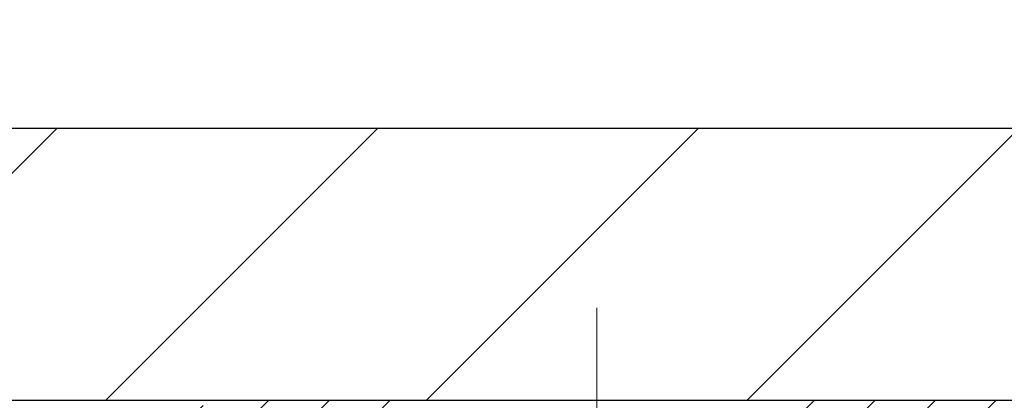
# Model space of a CAD drawing. Extents: x 13 to 3254, y -81 to 1977.
# Drawn here: x 102 to 103, y -60 to -59 of the extents above; entities that cross this region are included whole.
import ezdxf

# ---------------------------------------------------------------- set-up
doc = ezdxf.new("R2010")
doc.units = 0
doc.header["$LTSCALE"] = 5
doc.header["$MEASUREMENT"] = 0
doc.linetypes.add('CENTERX2', pattern=[4, 2.5, -0.5, 0.5, -0.5])
doc.layers.get('DEFPOINTS').update_dxf_attribs({"linetype": 'CONTINUOUS'})
for name, color, linetype, lineweight in [('CAPPING STRIP - H', 251, 'CONTINUOUS', 15), ('CENTERLINE - L', 1, 'CENTERX2', 18), ('COVER PLATE - L', 7, 'CONTINUOUS', 25), ('DIMS', 50, 'CONTINUOUS', 25), ('TEXT - 4', 241, 'CONTINUOUS', 25)]:
    doc.layers.add(name, color=color, linetype=linetype, lineweight=lineweight)
doc.styles.add('ROMANS', font='romans', dxfattribs={"width": 0.9})
doc.dimstyles.get("Standard").update_dxf_attribs({"dimtxt": 0.18, "dimasz": 0.18, "dimexe": 0.18, "dimexo": 0.0625, "dimgap": 0.09, "dimtad": 0, "dimtih": 1, "dimtoh": 1, "dimdec": 4, "dimzin": 0, "dimdsep": 46, "dimtxsty": 'Standard', "dimcen": 0.09, "dimadec": 0, "dimazin": 0, "dimtfac": 1, "dimtdec": 4, "dimtofl": 0, "dimtmove": 0, "dimatfit": 3, "dimfxl": 1, "dimtolj": 1, "dimtzin": 0, "dimarcsym": 0})
doc.dimstyles.new('STANDARD$0', dxfattribs={"dimtxt": 0.18, "dimasz": 0.18, "dimexe": 0.18, "dimexo": 0.0625, "dimgap": 0.09, "dimtad": 0, "dimtih": 1, "dimtoh": 1, "dimdec": 4, "dimzin": 0, "dimdsep": 46, "dimtxsty": 'Standard', "dimcen": 0.09, "dimadec": 0, "dimazin": 0, "dimtfac": 1, "dimtdec": 4, "dimtofl": 0, "dimtmove": 0, "dimatfit": 3, "dimfxl": 1, "dimtolj": 1, "dimtzin": 0, "dimarcsym": 0})

# ---------------------------------------------------------------- blocks, each defined once
blk = doc.blocks.new('*D27')
at = {"layer": 'DEFPOINTS', "color": 0, "transparency": 16777216}
for p in [(106.9521500978599, -57.15322125183549), (84.45214999869135, -59.43744065452356), (106.9521500978599, -59.43744060493959)]:
    blk.add_point(p, dxfattribs=at)
at = {"layer": 'DIMS', "color": 0, "lineweight": -2, "transparency": 16777216}
for p, q in [((84.45214999869135, -59.18744065452356), (84.45214999869135, -56.90322125183549)), ((106.9521500978599, -59.18744060493959), (106.9521500978599, -56.90322125183549)), ((84.70214999869135, -57.15322125183549), (99.86730975271206, -57.15322125183549)), ((106.7021500978599, -57.15322125183549), (102.3673097527121, -57.15322125183549))]:
    blk.add_line(p, q, dxfattribs=at)
at = {"layer": 'DIMS', "color": 0, "transparency": 16777216}
for points in [[(84.70214999869135, -57.11155458516883), (84.70214999869135, -57.19488791850215), (84.45214999869135, -57.15322125183549)], [(106.7021500978599, -57.11155458516883), (106.7021500978599, -57.19488791850215), (106.9521500978599, -57.15322125183549)]]:
    blk.add_solid(points, dxfattribs=at)
at = {"layer": 'DIMS', "color": 0, "transparency": 16777216, "insert": (101.1173097527121, -57.15322125183549), "char_height": 0.25, "attachment_point": 5}
blk.add_mtext('\\A1;22 1/2 IN\\P [571.5mm]', dxfattribs=at)

msp = doc.modelspace()

# ---------------------------------------------------------------- hatches: boundary and pattern name
at = {"layer": 'CAPPING STRIP - H'}
h = msp.add_hatch(dxfattribs=at)
h.set_pattern_fill('ANSI31', color=256, scale=0.47244, angle=90, style=0)
h.set_pattern_definition([(45.00000000000001, (-894.0482010923762, 357.4732049536775), (0.04175819096297156, -0.04175819096297156), [])])
edge = h.paths.add_edge_path()
edge.add_line((102.0136383511388, -59.69864858010283), (101.996031587098, -59.60181137787714))
edge.add_line((101.996031587098, -59.60181137787714), (102.200341626919, -59.56466409790897))
edge.add_arc((102.2249910965792, -59.70023618102033), 0.1377947244043846, 90.00000000099271, 100.30484647022479, ccw=False)
edge.add_line((102.2249910965768, -59.56244145661594), (102.4598384374883, -59.56244145661594))
edge.add_line((102.4598384374883, -59.56244145661594), (102.5828694414261, -59.66086625976618))
edge.add_line((102.5828694414261, -59.66086625976618), (102.2249910965768, -59.66086625976618))
edge.add_arc((102.2249910965798, -59.70023618103346), 0.03936992126728001, 90.00000000430171, 100.3048464714298)
edge.add_line((102.2179483909602, -59.66150130013591), (102.0136383511388, -59.69864858010283))
edge = h.paths.add_edge_path()
edge.add_arc((103.2472368626883, -59.7002361810263), 0.03936992126011774, 359.9999999998346, 449.9999999998345)
edge.add_line((103.2472368626884, -59.66086625976618), (102.8486164099307, -59.66086625976618))
edge.add_line((102.8486164099307, -59.66086625976618), (102.9716474138684, -59.56244145661594))
edge.add_line((102.9716474138684, -59.56244145661594), (103.286606783948, -59.56244145661594))
edge.add_arc((103.2866067839479, -59.66086625976607), 0.09842480315012381, -6.622258297284134e-11, 89.99999999993378, ccw=False)
edge.add_line((103.385031587098, -59.66086625976618), (103.385031587098, -60.21204515740664))
edge.add_line((103.385031587098, -60.21204515740664), (103.286606783948, -60.21204515740664))
edge.add_line((103.286606783948, -60.21204515740664), (103.2866067839484, -59.70023618102641))
at = {"layer": 'COVER PLATE - L'}
h = msp.add_hatch(dxfattribs=at)
h.set_pattern_fill('ANSI31', color=252, scale=2.5, style=0)
h.set_pattern_definition([(45, (89.97917226195834, -70.73824492384273), (-0.2209708691207961, 0.2209708691207961), [])])
h.paths.add_polyline_path([(105.5146500978599, -59.18744060493893), (96.17090009785987, -59.18744060493948), (95.85840009785976, -59.49994060493942), (95.85840009785976, -59.56244060493913), (106.9521500978598, -59.56244060493913), (106.95215009786, -59.4374406049396)])

# ---------------------------------------------------------------- linework, layer by layer
at = {"layer": 'CENTERLINE - L', "ltscale": 0.03}
msp.add_line((102.7157398941947, -60.33783912972069), (102.7157398941947, -59.43480889798957), dxfattribs=at)
at = {"layer": 'COVER PLATE - L'}
for p, q in [((96.17090009785976, -59.18744060493948), (105.5146500978599, -59.18744060493893)), ((84.45215009785976, -59.56244060493913), (106.9521500978598, -59.56244060493913))]:
    msp.add_line(p, q, dxfattribs=at)

# ---------------------------------------------------------------- dimensions: what is measured, and where the dimension line sits
at = {"layer": 'DIMS'}
dim = msp.add_linear_dim(base=(106.9521500978599, -57.15322125183549), p1=(84.45214999869135, -59.43744065452356), p2=(106.9521500978599, -59.43744060493959), text='<>\\P[]', dimstyle='STANDARD$0', override={"dimtxt": 0.25, "dimasz": 0.25, "dimexe": 0.25, "dimexo": 0.25, "dimgap": 0.25, "dimlunit": 5, "dimpost": ' IN', "dimfrac": 2}, dxfattribs=at)
dim.commit()
dim.dimension.update_dxf_attribs({"geometry": '*D27', "text_midpoint": (101.1173097527121, -57.15322125183549), "dimtype": 160})

# ---------------------------------------------------------------- leaders
at = {"layer": 'TEXT - 4'}
msp.add_leader([(103.5183151578592, -59.78488768697719), (102.2286317831283, -55.24094464779316), (102.8096886105908, -55.24094464779316)], dimstyle='Standard', override={"dimtxt": 0.7, "dimasz": 0.25, "dimexe": 0.5, "dimexo": 0.5, "dimtih": 0, "dimtoh": 0, "dimtxsty": 'ROMANS', "dimdle": 0.05, "dimclrd": 256, "dimclre": 256, "dimclrt": 256, "dimtfac": 0.3, "dimlwd": 65535, "dimlwe": 65535}, dxfattribs=at)

doc.saveas('drawing.dxf')
